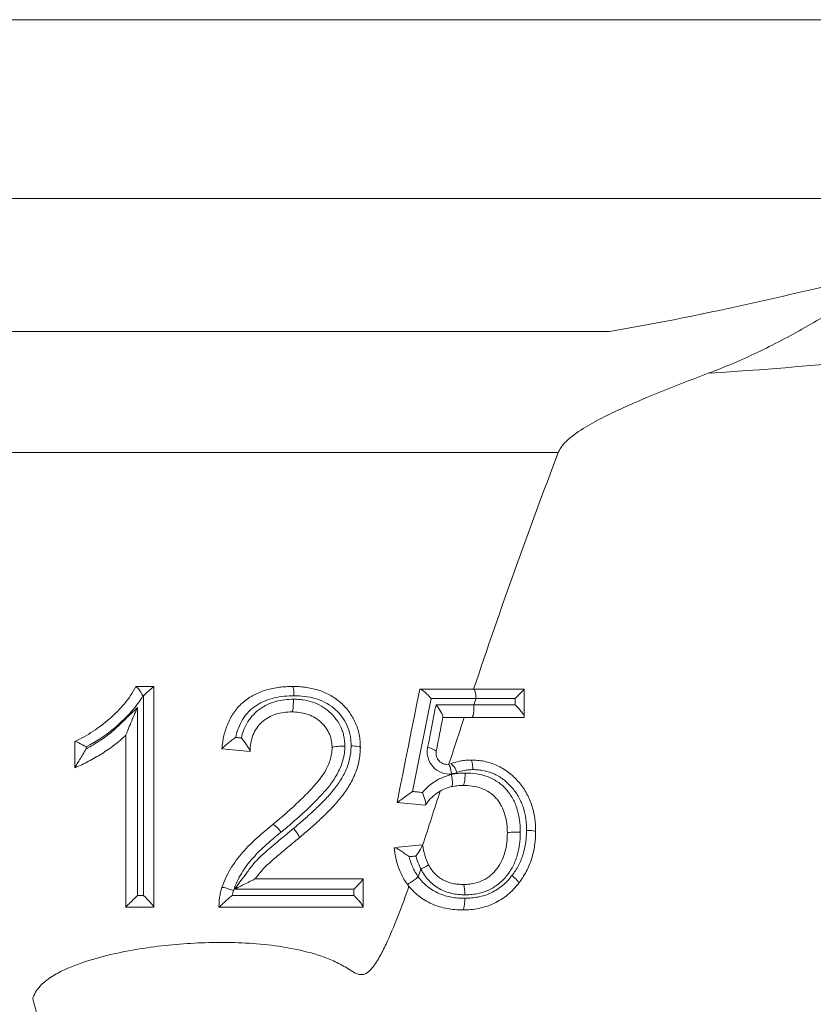
# Model space of a CAD drawing. Units: millimetres. Extents: x -37 to 1033, y -134 to 1038.
# Drawn here: x 494 to 537, y 417 to 471 of the extents above; entities that cross this region are included whole.
import ezdxf

# ---------------------------------------------------------------- set-up
doc = ezdxf.new("R2010")
doc.units = ezdxf.units.MM

msp = doc.modelspace()

# ---------------------------------------------------------------- linework, layer by layer
at = {"color": 8, "linetype": 'Continuous', "lineweight": 15}
for p, q in [((613.026, 470.72), (371.95, 470.72)), ((388.839, 460.969), (548.337, 460.969)), ((394.432, 453.717), (525.826, 453.717)), ((523.021, 447.106), (394.355, 447.106))]:
    msp.add_line(p, q, dxfattribs=at)
at = {"color": 7, "linetype": 'Continuous', "lineweight": 15}
for p, q in [((499.964, 434.344), (500.948, 434.344)), ((500.951, 434.344), (500.951, 422.311)), ((515.488, 434.189), (518.407, 434.189)), ((500.384, 433.835), (500.35, 433.835)), ((500.384, 422.941), (500.384, 433.835)), ((518.529, 433.68), (516.073, 433.68)), ((500.042, 433.193), (500.042, 422.941)), ((516.347, 433.339), (518.418, 433.339)), ((518.295, 432.646), (516.717, 432.646)), ((521.165, 432.646), (518.295, 432.646)), ((499.408, 422.308), (499.408, 431.687)), ((496.631, 429.914), (496.631, 431.335)), ((497.249, 431.047), (497.249, 430.942)), ((517.193, 429.568), (517.186, 429.548)), ((506.482, 423.851), (512.37, 423.851)), ((512.37, 423.847), (512.37, 422.322)), ((511.868, 423.283), (505.349, 423.283)), ((511.868, 422.941), (511.868, 423.283)), ((500.042, 422.941), (500.384, 422.941)), ((505.216, 422.941), (511.868, 422.941)), ((500.951, 422.308), (499.408, 422.308)), ((512.37, 422.308), (504.501, 422.308))]:
    msp.add_line(p, q, dxfattribs=at)
at = {"color": 7, "linetype": 'Continuous', "lineweight": 15, "flags": 128}
for points in [[(514.222, 428.017), (514.377, 428.792), (514.531, 429.566), (514.686, 430.339), (514.84, 431.111), (514.995, 431.882), (515.149, 432.653), (515.303, 433.422), (515.456, 434.189)], [(516.073, 433.68), (515.946, 433.049), (515.82, 432.418), (515.694, 431.786), (515.567, 431.153), (515.44, 430.519), (515.313, 429.884), (515.186, 429.249), (515.059, 428.614)], [(520.672, 433.692), (519.489, 433.691), (518.532, 433.691), (518.53, 433.691)], [(508.479, 432.955), (508.479, 432.955), (508.479, 432.955)], [(515.889, 431.007), (515.946, 431.299), (516.003, 431.591), (516.061, 431.882), (516.118, 432.174), (516.175, 432.465), (516.232, 432.757), (516.29, 433.048), (516.347, 433.339)], [(516.723, 432.678), (516.678, 432.445), (516.632, 432.212), (516.586, 431.979), (516.54, 431.746), (516.494, 431.513), (516.449, 431.28), (516.403, 431.046), (516.357, 430.813)], [(505.408, 431.565), (505.448, 431.561), (505.487, 431.557), (505.527, 431.554), (505.566, 431.55), (505.606, 431.546), (505.646, 431.542), (505.685, 431.538), (505.725, 431.534)], [(506.198, 430.795), (506.005, 430.814), (505.812, 430.833), (505.619, 430.852), (505.426, 430.872), (505.233, 430.891), (505.041, 430.91), (504.848, 430.93), (504.655, 430.949)], [(510.673, 431.007), (510.673, 431.007), (510.673, 431.007)], [(517.824, 428.943), (517.824, 428.943), (517.824, 428.943)], [(515.059, 428.614), (515.128, 428.607), (515.196, 428.6), (515.264, 428.593), (515.332, 428.587), (515.4, 428.58), (515.468, 428.573), (515.536, 428.566), (515.604, 428.559)], [(515.765, 427.863), (515.572, 427.882), (515.38, 427.901), (515.187, 427.921), (514.994, 427.94), (514.801, 427.959), (514.608, 427.978), (514.415, 427.998), (514.222, 428.017)], [(507.437, 426.809), (507.437, 426.809), (507.437, 426.809)], [(520.24, 426.344), (520.24, 426.344), (520.24, 426.344)], [(514.087, 425.55), (514.277, 425.569), (514.468, 425.588), (514.659, 425.607), (514.849, 425.626), (515.04, 425.645), (515.23, 425.664), (515.42, 425.683), (515.61, 425.702)], [(515.252, 425.094), (515.205, 425.089), (515.159, 425.085), (515.113, 425.08), (515.066, 425.075), (515.02, 425.071), (514.973, 425.066), (514.927, 425.062), (514.88, 425.057)], [(517.817, 423.542), (517.817, 423.542), (517.817, 423.542)]]:
    msp.add_lwpolyline(points, dxfattribs=at)
at = {"color": 7, "linetype": 'Continuous', "lineweight": 15}
for centre, radius, start, end in [((515.843, 430.232), 0.776, 48.4681, 86.6126), ((516.73, 429.506), 0.759, 10.6689, 55.7339)]:
    msp.add_arc(centre, radius, start, end, dxfattribs=at)
for points, knots in [([(575.017, 457.746), (574.805, 457.707), (574.59, 457.666), (574.161, 457.585), (573.517, 457.462), (572.868, 457.337), (571.565, 457.081), (570.69, 456.904), (568.924, 456.545), (568.033, 456.368), (566.689, 456.093), (566.241, 455.998), (565.336, 455.82), (564.881, 455.738), (562.607, 455.321), (560.779, 455), (557.115, 454.389), (555.28, 454.099), (546.085, 452.734), (538.672, 451.911), (531.209, 451.43)], [0, 0, 0, 0, 0.015625, 0.015625, 0.03125, 0.0625, 0.0625, 0.125, 0.125, 0.1875, 0.1875, 0.21875, 0.21875, 0.25, 0.25, 0.375, 0.375, 0.5, 0.5, 1, 1, 1, 1]), ([(525.826, 453.717), (528.505, 454.161), (531.149, 454.708), (536.399, 455.88), (539.005, 456.505), (541.604, 457.132)], [0, 0, 0, 0, 0.5, 0.5, 1, 1, 1, 1]), ([(531.209, 451.43), (532.118, 451.771), (533.009, 452.15), (534.764, 452.982), (535.628, 453.435), (537.339, 454.406), (538.187, 454.925), (539.462, 455.735), (539.888, 456.01), (540.743, 456.568), (541.174, 456.851), (541.604, 457.132)], [0, 0, 0, 0, 0.25, 0.25, 0.5, 0.5, 0.75, 0.75, 0.875, 0.875, 1, 1, 1, 1]), ([(531.209, 451.43), (530.478, 451.155), (529.748, 450.875), (528.296, 450.295), (527.573, 449.996), (526.501, 449.52), (526.146, 449.356), (525.443, 449.012), (525.095, 448.833), (524.413, 448.443), (524.077, 448.233), (523.614, 447.868), (523.467, 447.738), (523.272, 447.522), (523.211, 447.447), (523.103, 447.284), (523.056, 447.197), (523.021, 447.106)], [0, 0, 0, 0, 0.25, 0.25, 0.5, 0.5, 0.625, 0.625, 0.75, 0.75, 0.875, 0.875, 0.9375, 0.9375, 0.96875, 0.96875, 1, 1, 1, 1]), ([(523.021, 447.106), (522.221, 445.013), (521.435, 442.891), (519.893, 438.586), (519.14, 436.402), (518.398, 434.189)], [0, 0, 0, 0, 0.5, 0.5, 1, 1, 1, 1]), ([(496.636, 431.337), (496.806, 431.425), (496.976, 431.512), (497.309, 431.699), (497.472, 431.799), (497.95, 432.113), (498.253, 432.343), (498.825, 432.845), (499.092, 433.111), (499.453, 433.544), (499.569, 433.692), (499.779, 434.006), (499.87, 434.176), (499.958, 434.344)], [0, 0, 0, 0, 0.125, 0.125, 0.25, 0.25, 0.5, 0.5, 0.75, 0.75, 0.875, 0.875, 1, 1, 1, 1]), ([(499.964, 434.344), (499.987, 434.344), (500.046, 434.282), (500.188, 434.094), (500.272, 433.967), (500.35, 433.835)], [0, 0, 0, 0, 0.5, 0.5, 1, 1, 1, 1]), ([(500.948, 434.344), (500.939, 434.344), (500.912, 434.324), (500.836, 434.262), (500.788, 434.219), (500.631, 434.076), (500.507, 433.958), (500.384, 433.835)], [0, 0, 0, 0, 0.25, 0.25, 0.5, 0.5, 1, 1, 1, 1]), ([(504.655, 430.95), (504.683, 431.188), (504.713, 431.427), (504.824, 431.896), (504.897, 432.122), (505.039, 432.45), (505.092, 432.557), (505.211, 432.766), (505.274, 432.868), (505.485, 433.16), (505.652, 433.336), (506.013, 433.645), (506.21, 433.778), (506.636, 434.001), (506.859, 434.09), (507.318, 434.223), (507.555, 434.27), (507.913, 434.315), (508.032, 434.326), (508.272, 434.339), (508.392, 434.341), (508.512, 434.344)], [0, 0, 0, 0, 0.125, 0.125, 0.25, 0.25, 0.3125, 0.3125, 0.375, 0.375, 0.5, 0.5, 0.625, 0.625, 0.75, 0.75, 0.875, 0.875, 0.9375, 0.9375, 1, 1, 1, 1]), ([(508.512, 434.344), (508.532, 434.343), (508.551, 434.291), (508.581, 434.106), (508.591, 433.975), (508.594, 433.835)], [0, 0, 0, 0, 0.5, 0.5, 1, 1, 1, 1]), ([(508.512, 434.344), (508.629, 434.342), (508.745, 434.34), (508.977, 434.327), (509.093, 434.316), (509.439, 434.269), (509.665, 434.223), (510.11, 434.089), (510.328, 433.999), (510.737, 433.777), (510.929, 433.646), (511.283, 433.336), (511.442, 433.166), (511.723, 432.795), (511.845, 432.591), (512.038, 432.168), (512.103, 431.946), (512.172, 431.603), (512.191, 431.487), (512.211, 431.254), (512.213, 431.138), (512.216, 431.021)], [0, 0, 0, 0, 0.0625, 0.0625, 0.125, 0.125, 0.25, 0.25, 0.375, 0.375, 0.5, 0.5, 0.625, 0.625, 0.75, 0.75, 0.875, 0.875, 0.9375, 0.9375, 1, 1, 1, 1]), ([(515.488, 434.189), (515.542, 434.189), (515.643, 434.12), (515.855, 433.93), (515.969, 433.807), (516.073, 433.68)], [0, 0, 0, 0, 0.5, 0.5, 1, 1, 1, 1]), ([(518.53, 433.691), (518.525, 433.83), (518.51, 433.958), (518.465, 434.139), (518.436, 434.189), (518.407, 434.189)], [0, 0, 0, 0, 0.5, 0.5, 1, 1, 1, 1]), ([(518.407, 434.189), (518.885, 434.189), (519.362, 434.189), (519.839, 434.189), (520.281, 434.189), (520.723, 434.189), (521.165, 434.189)], [0, 0, 0, 0, 0.001455856, 0.001455856, 0.001455856, 0.002805427, 0.002805427, 0.002805427, 0.002805427]), ([(521.165, 434.189), (521.165, 434.189), (521.146, 434.17), (521.086, 434.108), (521.045, 434.067), (520.906, 433.927), (520.792, 433.812), (520.672, 433.692)], [0, 0, 0, 0, 0.25, 0.25, 0.5, 0.5, 1, 1, 1, 1]), ([(521.165, 434.189), (521.165, 433.904), (521.165, 433.618), (521.165, 433.332), (521.165, 433.115), (521.165, 432.899), (521.165, 432.682)], [0, 0, 0, 0, 0.000871697, 0.000871697, 0.000871697, 0.001530328, 0.001530328, 0.001530328, 0.001530328]), ([(500.35, 433.835), (500.173, 433.53), (499.958, 433.253), (499.501, 432.727), (499.251, 432.481), (498.46, 431.781), (497.874, 431.38), (497.249, 431.047)], [0, 0, 0, 0, 0.25, 0.25, 0.5, 0.5, 1, 1, 1, 1]), ([(508.594, 433.835), (508.414, 433.832), (508.235, 433.827), (507.878, 433.791), (507.7, 433.762), (507.35, 433.682), (507.18, 433.629), (506.85, 433.493), (506.69, 433.41), (506.394, 433.214), (506.258, 433.102), (506.007, 432.847), (505.895, 432.707), (505.707, 432.402), (505.627, 432.242), (505.5, 431.911), (505.447, 431.741), (505.408, 431.565)], [0, 0, 0, 0, 0.125, 0.125, 0.25, 0.25, 0.375, 0.375, 0.5, 0.5, 0.625, 0.625, 0.75, 0.75, 0.875, 0.875, 1, 1, 1, 1]), ([(505.725, 431.534), (505.757, 431.693), (505.804, 431.848), (505.922, 432.148), (505.994, 432.294), (506.165, 432.563), (506.265, 432.688), (506.488, 432.92), (506.609, 433.027), (506.868, 433.21), (507.006, 433.291), (507.297, 433.429), (507.449, 433.485), (507.757, 433.571), (507.915, 433.6), (508.235, 433.64), (508.398, 433.646), (508.56, 433.649)], [0, 0, 0, 0, 0.125, 0.125, 0.25, 0.25, 0.375, 0.375, 0.5, 0.5, 0.625, 0.625, 0.75, 0.75, 0.875, 0.875, 1, 1, 1, 1]), ([(508.479, 432.955), (508.491, 432.955), (508.502, 432.974), (508.523, 433.047), (508.533, 433.101), (508.548, 433.231), (508.554, 433.309), (508.56, 433.476), (508.561, 433.564), (508.56, 433.649)], [0, 0, 0, 0, 0.25, 0.25, 0.5, 0.5, 0.75, 0.75, 1, 1, 1, 1]), ([(508.56, 433.649), (508.648, 433.647), (508.737, 433.645), (508.913, 433.633), (509, 433.624), (509.262, 433.585), (509.435, 433.546), (509.774, 433.435), (509.934, 433.36), (510.164, 433.227), (510.239, 433.181), (510.385, 433.077), (510.455, 433.021), (510.654, 432.843), (510.777, 432.711), (510.992, 432.428), (511.082, 432.277), (511.193, 432.034), (511.226, 431.95), (511.28, 431.782), (511.301, 431.697), (511.336, 431.525), (511.35, 431.438), (511.367, 431.263), (511.369, 431.174), (511.371, 431.085)], [0, 0, 0, 0, 0.0625, 0.0625, 0.125, 0.125, 0.25, 0.25, 0.375, 0.375, 0.4375, 0.4375, 0.5, 0.5, 0.625, 0.625, 0.75, 0.75, 0.8125, 0.8125, 0.875, 0.875, 0.9375, 0.9375, 1, 1, 1, 1]), ([(511.712, 431.102), (511.71, 431.199), (511.709, 431.297), (511.692, 431.49), (511.676, 431.587), (511.619, 431.873), (511.564, 432.058), (511.399, 432.41), (511.296, 432.58), (511.057, 432.887), (510.921, 433.028), (510.621, 433.282), (510.459, 433.388), (510.114, 433.566), (509.929, 433.637), (509.557, 433.741), (509.367, 433.778), (508.983, 433.827), (508.788, 433.832), (508.594, 433.835)], [0, 0, 0, 0, 0.0625, 0.0625, 0.125, 0.125, 0.25, 0.25, 0.375, 0.375, 0.5, 0.5, 0.625, 0.625, 0.75, 0.75, 0.875, 0.875, 1, 1, 1, 1]), ([(520.672, 433.35), (520.672, 433.378), (520.672, 433.406), (520.672, 433.434), (520.672, 433.52), (520.672, 433.606), (520.672, 433.692)], [0, 0, 0, 0, 0.0000852587, 0.0000852587, 0.0000852587, 0.0003469326, 0.0003469326, 0.0003469326, 0.0003469326]), ([(497.249, 430.942), (497.513, 431.088), (497.772, 431.243), (498.149, 431.491), (498.272, 431.578), (498.513, 431.758), (498.631, 431.851), (498.857, 432.048), (498.964, 432.153), (499.18, 432.361), (499.288, 432.465), (499.611, 432.777), (499.827, 432.985), (500.042, 433.193)], [0, 0, 0, 0, 0.25, 0.25, 0.375, 0.375, 0.5, 0.5, 0.625, 0.625, 0.75, 0.75, 1, 1, 1, 1]), ([(499.408, 431.687), (499.408, 431.689), (499.424, 431.728), (499.467, 431.832), (499.493, 431.894), (499.574, 432.087), (499.632, 432.225), (499.749, 432.501), (499.808, 432.641), (499.925, 432.918), (499.984, 433.055), (500.042, 433.193)], [0, 0, 0, 0, 0.125, 0.125, 0.25, 0.25, 0.5, 0.5, 0.75, 0.75, 1, 1, 1, 1]), ([(508.479, 432.955), (508.329, 432.951), (508.18, 432.945), (507.887, 432.905), (507.743, 432.875), (507.464, 432.786), (507.328, 432.727), (507.074, 432.582), (506.955, 432.5), (506.738, 432.303), (506.639, 432.193), (506.474, 431.955), (506.407, 431.822), (506.3, 431.547), (506.261, 431.405), (506.211, 431.113), (506.204, 430.963), (506.198, 430.813)], [0, 0, 0, 0, 0.125, 0.125, 0.25, 0.25, 0.375, 0.375, 0.5, 0.5, 0.625, 0.625, 0.75, 0.75, 0.875, 0.875, 1, 1, 1, 1]), ([(510.673, 431.007), (510.671, 431.075), (510.669, 431.144), (510.656, 431.279), (510.645, 431.345), (510.619, 431.478), (510.603, 431.544), (510.56, 431.673), (510.533, 431.737), (510.447, 431.924), (510.374, 432.04), (510.205, 432.256), (510.107, 432.356), (509.899, 432.537), (509.783, 432.613), (509.544, 432.746), (509.419, 432.801), (509.155, 432.881), (509.021, 432.909), (508.752, 432.946), (508.615, 432.952), (508.479, 432.955)], [0, 0, 0, 0, 0.0625, 0.0625, 0.125, 0.125, 0.1875, 0.1875, 0.25, 0.25, 0.375, 0.375, 0.5, 0.5, 0.625, 0.625, 0.75, 0.75, 0.875, 0.875, 1, 1, 1, 1]), ([(516.723, 432.678), (516.734, 432.73), (516.687, 432.84), (516.545, 433.08), (516.449, 433.214), (516.347, 433.339)], [0, 0, 0, 0, 0.5, 0.5, 1, 1, 1, 1]), ([(518.418, 433.339), (518.421, 433.253), (518.42, 433.165), (518.41, 432.999), (518.401, 432.921), (518.378, 432.791), (518.363, 432.737), (518.331, 432.665), (518.313, 432.646), (518.295, 432.646)], [0, 0, 0, 0, 0.25, 0.25, 0.5, 0.5, 0.75, 0.75, 1, 1, 1, 1]), ([(518.42, 433.349), (518.814, 433.349), (519.209, 433.349), (519.603, 433.35), (519.621, 433.35), (519.638, 433.35), (519.656, 433.35), (519.995, 433.35), (520.333, 433.35), (520.672, 433.35)], [0, 0, 0, 0, 0.0012036, 0.0012036, 0.0012036, 0.001257682, 0.001257682, 0.001257682, 0.002291104, 0.002291104, 0.002291104, 0.002291104]), ([(521.165, 432.682), (521.165, 432.741), (521.093, 432.859), (520.908, 433.1), (520.793, 433.229), (520.672, 433.35)], [0, 0, 0, 0, 0.5, 0.5, 1, 1, 1, 1]), ([(499.408, 431.687), (499.309, 431.591), (499.21, 431.495), (499.001, 431.315), (498.893, 431.229), (498.564, 430.978), (498.335, 430.823), (497.865, 430.531), (497.627, 430.391), (497.261, 430.196), (497.138, 430.134), (496.887, 430.018), (496.759, 429.965), (496.631, 429.912)], [0, 0, 0, 0, 0.125, 0.125, 0.25, 0.25, 0.5, 0.5, 0.75, 0.75, 0.875, 0.875, 1, 1, 1, 1]), ([(496.636, 431.337), (496.657, 431.348), (496.743, 431.317), (496.971, 431.207), (497.112, 431.129), (497.249, 431.047)], [0, 0, 0, 0, 0.5, 0.5, 1, 1, 1, 1]), ([(504.655, 430.95), (504.655, 430.956), (504.687, 430.986), (504.79, 431.078), (504.858, 431.135), (505.004, 431.256), (505.084, 431.32), (505.244, 431.445), (505.326, 431.507), (505.408, 431.565)], [0, 0, 0, 0, 0.25, 0.25, 0.5, 0.5, 0.75, 0.75, 1, 1, 1, 1]), ([(506.198, 430.813), (506.199, 430.835), (506.18, 430.878), (506.119, 430.983), (506.077, 431.046), (505.94, 431.243), (505.831, 431.39), (505.725, 431.534)], [0, 0, 0, 0, 0.25, 0.25, 0.5, 0.5, 1, 1, 1, 1]), ([(496.631, 429.914), (496.631, 429.925), (496.669, 429.991), (496.766, 430.151), (496.826, 430.246), (496.946, 430.438), (497.008, 430.539), (497.129, 430.74), (497.19, 430.841), (497.249, 430.942)], [0, 0, 0, 0, 0.25, 0.25, 0.5, 0.5, 0.75, 0.75, 1, 1, 1, 1]), ([(507.437, 426.809), (507.611, 426.956), (507.786, 427.103), (508.13, 427.402), (508.3, 427.553), (508.807, 428.01), (509.136, 428.324), (509.762, 428.98), (510.06, 429.319), (510.401, 429.909), (510.497, 430.116), (510.599, 430.439), (510.625, 430.551), (510.654, 430.72), (510.661, 430.777), (510.67, 430.891), (510.671, 430.95), (510.673, 431.007)], [0, 0, 0, 0, 0.125, 0.125, 0.25, 0.25, 0.5, 0.5, 0.75, 0.75, 0.875, 0.875, 0.9375, 0.9375, 0.96875, 0.96875, 1, 1, 1, 1]), ([(511.371, 431.085), (511.368, 430.958), (511.363, 430.831), (511.326, 430.58), (511.3, 430.455), (511.201, 430.091), (511.104, 429.861), (510.872, 429.414), (510.734, 429.203), (510.436, 428.805), (510.272, 428.617), (509.762, 428.069), (509.401, 427.72), (508.844, 427.215), (508.657, 427.048), (508.279, 426.718), (508.087, 426.556), (507.895, 426.395)], [0, 0, 0, 0, 0.0625, 0.0625, 0.125, 0.125, 0.25, 0.25, 0.375, 0.375, 0.5, 0.5, 0.75, 0.75, 0.875, 0.875, 1, 1, 1, 1]), ([(508.572, 426.598), (508.752, 426.752), (508.932, 426.905), (509.288, 427.216), (509.463, 427.375), (509.81, 427.695), (509.979, 427.859), (510.313, 428.192), (510.476, 428.363), (510.781, 428.725), (510.923, 428.913), (511.188, 429.304), (511.307, 429.51), (511.504, 429.94), (511.578, 430.163), (511.659, 430.507), (511.68, 430.624), (511.705, 430.862), (511.709, 430.982), (511.712, 431.102)], [0, 0, 0, 0, 0.125, 0.125, 0.25, 0.25, 0.375, 0.375, 0.5, 0.5, 0.625, 0.625, 0.75, 0.75, 0.875, 0.875, 0.9375, 0.9375, 1, 1, 1, 1]), ([(512.216, 431.021), (512.212, 430.891), (512.208, 430.761), (512.183, 430.502), (512.162, 430.374), (512.081, 429.997), (512.006, 429.753), (511.806, 429.28), (511.682, 429.05), (511.406, 428.618), (511.255, 428.411), (510.932, 428.011), (510.759, 427.819), (510.49, 427.546), (510.399, 427.456), (510.216, 427.277), (510.123, 427.188), (509.842, 426.927), (509.653, 426.754), (509.267, 426.416), (509.072, 426.25), (508.876, 426.083)], [0, 0, 0, 0, 0.0625, 0.0625, 0.125, 0.125, 0.25, 0.25, 0.375, 0.375, 0.5, 0.5, 0.625, 0.625, 0.6875, 0.6875, 0.75, 0.75, 0.875, 0.875, 1, 1, 1, 1]), ([(510.673, 431.007), (510.673, 431.019), (510.692, 431.03), (510.765, 431.05), (510.819, 431.06), (510.951, 431.074), (511.03, 431.08), (511.197, 431.086), (511.286, 431.087), (511.371, 431.085)], [0, 0, 0, 0, 0.25, 0.25, 0.5, 0.5, 0.75, 0.75, 1, 1, 1, 1]), ([(512.216, 431.021), (512.215, 431.04), (512.164, 431.059), (511.98, 431.088), (511.851, 431.098), (511.712, 431.102)], [0, 0, 0, 0, 0.5, 0.5, 1, 1, 1, 1]), ([(517.193, 429.568), (517.008, 429.551), (516.82, 429.576), (516.471, 429.709), (516.31, 429.818), (516.055, 430.097), (515.961, 430.268), (515.885, 430.539), (515.87, 430.634), (515.863, 430.821), (515.87, 430.914), (515.889, 431.007)], [0, 0, 0, 0, 0.25, 0.25, 0.5, 0.5, 0.75, 0.75, 0.875, 0.875, 1, 1, 1, 1]), ([(516.357, 430.813), (516.339, 430.722), (516.342, 430.625), (516.394, 430.441), (516.444, 430.354), (516.576, 430.213), (516.659, 430.161), (516.832, 430.099), (516.923, 430.089), (517.012, 430.099)], [0, 0, 0, 0, 0.25, 0.25, 0.5, 0.5, 0.75, 0.75, 1, 1, 1, 1]), ([(517.158, 430.133), (517.332, 430.198), (517.512, 430.247), (517.786, 430.298), (517.878, 430.312), (518.064, 430.328), (518.158, 430.33), (518.251, 430.332)], [0, 0, 0, 0, 0.5, 0.5, 0.75, 0.75, 1, 1, 1, 1]), ([(518.251, 430.332), (518.277, 430.331), (518.303, 430.277), (518.342, 430.086), (518.354, 429.95), (518.357, 429.808)], [0, 0, 0, 0, 0.5, 0.5, 1, 1, 1, 1]), ([(518.251, 430.332), (518.372, 430.328), (518.494, 430.325), (518.738, 430.304), (518.859, 430.286), (519.217, 430.212), (519.448, 430.139), (519.893, 429.936), (520.105, 429.807), (520.496, 429.507), (520.677, 429.338), (520.999, 428.97), (521.146, 428.772), (521.389, 428.342), (521.488, 428.118), (521.641, 427.653), (521.698, 427.411), (521.768, 426.926), (521.776, 426.681), (521.783, 426.436)], [0, 0, 0, 0, 0.0625, 0.0625, 0.125, 0.125, 0.25, 0.25, 0.375, 0.375, 0.5, 0.5, 0.625, 0.625, 0.75, 0.75, 0.875, 0.875, 1, 1, 1, 1]), ([(517.194, 429.578), (517.175, 429.724), (517.145, 429.86), (517.079, 430.05), (517.042, 430.102), (517.012, 430.099)], [0, 0, 0, 0, 0.5, 0.5, 1, 1, 1, 1]), ([(518.357, 429.808), (518.282, 429.807), (518.207, 429.805), (518.057, 429.792), (517.982, 429.781), (517.761, 429.739), (517.617, 429.699), (517.476, 429.647)], [0, 0, 0, 0, 0.25, 0.25, 0.5, 0.5, 1, 1, 1, 1]), ([(521.288, 426.492), (521.283, 426.698), (521.277, 426.904), (521.223, 427.312), (521.177, 427.517), (521.055, 427.912), (520.975, 428.102), (520.778, 428.469), (520.656, 428.639), (520.389, 428.954), (520.24, 429.099), (519.914, 429.358), (519.737, 429.47), (519.364, 429.646), (519.169, 429.707), (518.869, 429.771), (518.767, 429.786), (518.562, 429.803), (518.46, 429.806), (518.357, 429.808)], [0, 0, 0, 0, 0.125, 0.125, 0.25, 0.25, 0.375, 0.375, 0.5, 0.5, 0.625, 0.625, 0.75, 0.75, 0.875, 0.875, 0.9375, 0.9375, 1, 1, 1, 1]), ([(515.604, 428.559), (515.706, 428.682), (515.82, 428.795), (516.057, 429.001), (516.183, 429.095), (516.446, 429.262), (516.586, 429.337), (516.879, 429.457), (517.031, 429.502), (517.186, 429.536)], [0, 0, 0, 0, 0.25, 0.25, 0.5, 0.5, 0.75, 0.75, 1, 1, 1, 1]), ([(517.186, 429.536), (517.185, 429.538), (517.185, 429.541), (517.185, 429.543), (517.186, 429.545), (517.186, 429.546), (517.186, 429.548)], [0, 0, 0, 0, 0.00000762613, 0.00000762613, 0.00000762613, 0.00001230918, 0.00001230918, 0.00001230918, 0.00001230918]), ([(517.186, 429.548), (517.309, 429.574), (517.433, 429.593), (517.681, 429.615), (517.806, 429.619), (517.931, 429.622)], [0, 0, 0, 0, 0.5, 0.5, 1, 1, 1, 1]), ([(517.186, 429.536), (517.204, 429.455), (517.219, 429.374), (517.24, 429.22), (517.246, 429.148), (517.247, 429.026), (517.243, 428.976), (517.224, 428.905), (517.21, 428.884), (517.192, 428.88)], [0, 0, 0, 0, 0.25, 0.25, 0.5, 0.5, 0.75, 0.75, 1, 1, 1, 1]), ([(517.194, 429.578), (517.194, 429.576), (517.194, 429.573), (517.194, 429.571), (517.193, 429.57), (517.193, 429.569), (517.193, 429.568)], [0, 0, 0, 0, 0.000007628149, 0.000007628149, 0.000007628149, 0.000009961565, 0.000009961565, 0.000009961565, 0.000009961565]), ([(517.824, 428.943), (517.84, 428.943), (517.855, 428.962), (517.883, 429.033), (517.896, 429.085), (517.916, 429.212), (517.923, 429.289), (517.932, 429.451), (517.934, 429.538), (517.931, 429.622)], [0, 0, 0, 0, 0.25, 0.25, 0.5, 0.5, 0.75, 0.75, 1, 1, 1, 1]), ([(517.931, 429.622), (518.138, 429.617), (518.344, 429.609), (518.752, 429.546), (518.956, 429.495), (519.345, 429.354), (519.53, 429.259), (519.88, 429.024), (520.037, 428.889), (520.244, 428.654), (520.309, 428.57), (520.43, 428.398), (520.486, 428.309), (520.637, 428.035), (520.718, 427.838), (520.839, 427.438), (520.881, 427.235), (520.923, 426.925), (520.933, 426.821), (520.945, 426.612), (520.947, 426.507), (520.949, 426.402)], [0, 0, 0, 0, 0.125, 0.125, 0.25, 0.25, 0.375, 0.375, 0.5, 0.5, 0.5625, 0.5625, 0.625, 0.625, 0.75, 0.75, 0.875, 0.875, 0.9375, 0.9375, 1, 1, 1, 1]), ([(517.192, 428.88), (517.046, 428.849), (516.904, 428.805), (516.635, 428.682), (516.509, 428.606), (516.271, 428.434), (516.158, 428.337), (516.002, 428.176), (515.953, 428.12), (515.861, 428.002), (515.818, 427.94), (515.775, 427.878)], [0, 0, 0, 0, 0.25, 0.25, 0.5, 0.5, 0.75, 0.75, 0.875, 0.875, 1, 1, 1, 1]), ([(517.824, 428.943), (517.717, 428.94), (517.611, 428.937), (517.4, 428.918), (517.296, 428.903), (517.192, 428.88)], [0, 0, 0, 0, 0.5, 0.5, 1, 1, 1, 1]), ([(520.24, 426.344), (520.237, 426.513), (520.231, 426.683), (520.189, 427.017), (520.156, 427.183), (520.065, 427.508), (520.002, 427.668), (519.884, 427.893), (519.839, 427.965), (519.743, 428.105), (519.692, 428.174), (519.526, 428.367), (519.399, 428.476), (519.115, 428.664), (518.965, 428.739), (518.649, 428.847), (518.485, 428.886), (518.157, 428.932), (517.991, 428.938), (517.824, 428.943)], [0, 0, 0, 0, 0.125, 0.125, 0.25, 0.25, 0.375, 0.375, 0.4375, 0.4375, 0.5, 0.5, 0.625, 0.625, 0.75, 0.75, 0.875, 0.875, 1, 1, 1, 1]), ([(514.222, 428.017), (514.227, 428.016), (514.269, 428.043), (514.392, 428.128), (514.471, 428.184), (514.634, 428.301), (514.72, 428.364), (514.89, 428.488), (514.976, 428.552), (515.059, 428.614)], [0, 0, 0, 0, 0.25, 0.25, 0.5, 0.5, 0.75, 0.75, 1, 1, 1, 1]), ([(515.775, 427.878), (515.799, 427.912), (515.787, 428.012), (515.72, 428.262), (515.665, 428.414), (515.604, 428.559)], [0, 0, 0, 0, 0.5, 0.5, 1, 1, 1, 1]), ([(504.662, 423.378), (504.726, 423.555), (504.791, 423.731), (504.95, 424.072), (505.039, 424.236), (505.23, 424.556), (505.333, 424.712), (505.553, 425.013), (505.671, 425.158), (506.04, 425.58), (506.307, 425.84), (506.72, 426.216), (506.859, 426.339), (507.145, 426.578), (507.291, 426.693), (507.437, 426.809)], [0, 0, 0, 0, 0.125, 0.125, 0.25, 0.25, 0.375, 0.375, 0.5, 0.5, 0.75, 0.75, 0.875, 0.875, 1, 1, 1, 1]), ([(505.349, 423.283), (505.58, 423.595), (505.812, 423.907), (506.158, 424.374), (506.274, 424.53), (506.525, 424.825), (506.661, 424.964), (507.085, 425.361), (507.381, 425.611), (507.827, 425.982), (507.975, 426.107), (508.272, 426.354), (508.422, 426.476), (508.572, 426.598)], [0, 0, 0, 0, 0.25, 0.25, 0.375, 0.375, 0.5, 0.5, 0.75, 0.75, 0.875, 0.875, 1, 1, 1, 1]), ([(507.437, 426.809), (507.456, 426.824), (507.517, 426.788), (507.644, 426.673), (507.692, 426.625), (507.792, 426.517), (507.845, 426.456), (507.895, 426.395)], [0, 0, 0, 0, 0.5, 0.5, 0.75, 0.75, 1, 1, 1, 1]), ([(508.876, 426.083), (508.895, 426.1), (508.873, 426.164), (508.789, 426.306), (508.753, 426.361), (508.669, 426.477), (508.621, 426.539), (508.572, 426.598)], [0, 0, 0, 0, 0.5, 0.5, 0.75, 0.75, 1, 1, 1, 1]), ([(507.895, 426.395), (507.759, 426.287), (507.623, 426.179), (507.356, 425.958), (507.226, 425.844), (506.841, 425.495), (506.591, 425.256), (506.244, 424.867), (506.132, 424.732), (505.924, 424.454), (505.828, 424.31), (505.648, 424.014), (505.564, 423.862), (505.414, 423.546), (505.353, 423.382), (505.294, 423.217)], [0, 0, 0, 0, 0.125, 0.125, 0.25, 0.25, 0.5, 0.5, 0.625, 0.625, 0.75, 0.75, 0.875, 0.875, 1, 1, 1, 1]), ([(508.876, 426.083), (508.664, 425.911), (508.453, 425.738), (508.139, 425.474), (508.034, 425.385), (507.824, 425.211), (507.719, 425.122), (507.511, 424.944), (507.408, 424.855), (507.205, 424.671), (507.104, 424.579), (506.911, 424.385), (506.819, 424.283), (506.646, 424.071), (506.564, 423.961), (506.482, 423.851)], [0, 0, 0, 0, 0.25, 0.25, 0.375, 0.375, 0.5, 0.5, 0.625, 0.625, 0.75, 0.75, 0.875, 0.875, 1, 1, 1, 1]), ([(517.817, 423.542), (517.905, 423.544), (517.992, 423.546), (518.166, 423.56), (518.253, 423.572), (518.508, 423.62), (518.673, 423.669), (518.913, 423.772), (518.991, 423.81), (519.138, 423.899), (519.209, 423.95), (519.347, 424.057), (519.412, 424.114), (519.533, 424.236), (519.589, 424.302), (519.75, 424.506), (519.844, 424.655), (519.997, 424.967), (520.061, 425.13), (520.154, 425.47), (520.187, 425.642), (520.22, 425.903), (520.228, 425.99), (520.237, 426.166), (520.238, 426.255), (520.24, 426.344)], [0, 0, 0, 0, 0.0625, 0.0625, 0.125, 0.125, 0.25, 0.25, 0.3125, 0.3125, 0.375, 0.375, 0.4375, 0.4375, 0.5, 0.5, 0.625, 0.625, 0.75, 0.75, 0.875, 0.875, 0.9375, 0.9375, 1, 1, 1, 1]), ([(520.949, 426.402), (520.947, 426.294), (520.946, 426.185), (520.933, 425.97), (520.923, 425.863), (520.88, 425.543), (520.838, 425.332), (520.715, 424.917), (520.634, 424.719), (520.438, 424.338), (520.319, 424.157), (520.117, 423.909), (520.046, 423.83), (519.894, 423.681), (519.812, 423.612), (519.641, 423.481), (519.553, 423.42), (519.369, 423.311), (519.272, 423.263), (518.977, 423.136), (518.773, 423.074), (518.459, 423.014), (518.352, 422.999), (518.138, 422.981), (518.03, 422.978), (517.922, 422.976)], [0, 0, 0, 0, 0.0625, 0.0625, 0.125, 0.125, 0.25, 0.25, 0.375, 0.375, 0.5, 0.5, 0.5625, 0.5625, 0.625, 0.625, 0.6875, 0.6875, 0.75, 0.75, 0.875, 0.875, 0.9375, 0.9375, 1, 1, 1, 1]), ([(520.24, 426.344), (520.24, 426.352), (520.26, 426.361), (520.334, 426.377), (520.389, 426.384), (520.523, 426.395), (520.603, 426.399), (520.773, 426.403), (520.863, 426.404), (520.949, 426.402)], [0, 0, 0, 0, 0.25, 0.25, 0.5, 0.5, 0.75, 0.75, 1, 1, 1, 1]), ([(520.494, 424.027), (520.559, 424.115), (520.625, 424.203), (520.744, 424.387), (520.798, 424.483), (520.95, 424.777), (521.036, 424.979), (521.165, 425.397), (521.212, 425.612), (521.259, 425.94), (521.27, 426.05), (521.284, 426.271), (521.286, 426.382), (521.288, 426.492)], [0, 0, 0, 0, 0.125, 0.125, 0.25, 0.25, 0.5, 0.5, 0.75, 0.75, 0.875, 0.875, 1, 1, 1, 1]), ([(521.783, 426.435), (521.78, 426.309), (521.778, 426.182), (521.762, 425.93), (521.748, 425.804), (521.693, 425.428), (521.638, 425.182), (521.488, 424.704), (521.388, 424.473), (521.212, 424.137), (521.15, 424.028), (521.012, 423.817), (520.937, 423.716), (520.862, 423.615)], [0, 0, 0, 0, 0.125, 0.125, 0.25, 0.25, 0.5, 0.5, 0.75, 0.75, 0.875, 0.875, 1, 1, 1, 1]), ([(521.783, 426.436), (521.782, 426.449), (521.732, 426.463), (521.552, 426.483), (521.425, 426.49), (521.288, 426.492)], [0, 0, 0, 0, 0.5, 0.5, 1, 1, 1, 1]), ([(514.784, 423.558), (514.568, 423.848), (514.4, 424.173), (514.228, 424.675), (514.182, 424.846), (514.108, 425.192), (514.087, 425.369), (514.067, 425.548)], [0, 0, 0, 0, 0.5, 0.5, 0.75, 0.75, 1, 1, 1, 1]), ([(514.087, 425.55), (514.111, 425.552), (514.159, 425.534), (514.278, 425.47), (514.348, 425.427), (514.495, 425.329), (514.571, 425.276), (514.725, 425.168), (514.804, 425.112), (514.88, 425.057)], [0, 0, 0, 0, 0.25, 0.25, 0.5, 0.5, 0.75, 0.75, 1, 1, 1, 1]), ([(515.612, 425.695), (515.616, 425.67), (515.565, 425.578), (515.429, 425.36), (515.342, 425.229), (515.252, 425.094)], [0, 0, 0, 0, 0.5, 0.5, 1, 1, 1, 1]), ([(515.612, 425.695), (515.644, 425.509), (515.679, 425.322), (515.787, 424.962), (515.854, 424.786), (515.942, 424.618)], [0, 0, 0, 0, 0.5, 0.5, 1, 1, 1, 1]), ([(514.88, 425.057), (514.929, 424.86), (514.992, 424.668), (515.159, 424.3), (515.262, 424.124), (515.382, 423.96)], [0, 0, 0, 0, 0.5, 0.5, 1, 1, 1, 1]), ([(515.522, 424.376), (515.522, 424.377), (515.523, 424.378), (515.523, 424.38), (515.524, 424.381), (515.525, 424.381), (515.526, 424.382), (515.526, 424.383), (515.527, 424.383), (515.527, 424.383)], [0, 0, 0, 0, 0.000004233299, 0.000004233299, 0.000004233299, 0.000007740923, 0.000007740923, 0.000007740923, 0.000009343206, 0.000009343206, 0.000009343206, 0.000009343206]), ([(517.922, 422.976), (517.801, 422.979), (517.679, 422.983), (517.437, 423.008), (517.317, 423.028), (517.081, 423.084), (516.965, 423.118), (516.738, 423.205), (516.626, 423.258), (516.415, 423.379), (516.313, 423.445), (516.122, 423.596), (516.031, 423.681), (515.863, 423.862), (515.784, 423.958), (515.641, 424.159), (515.579, 424.266), (515.522, 424.376)], [0, 0, 0, 0, 0.125, 0.125, 0.25, 0.25, 0.375, 0.375, 0.5, 0.5, 0.625, 0.625, 0.75, 0.75, 0.875, 0.875, 1, 1, 1, 1]), ([(515.527, 424.383), (515.646, 424.446), (515.752, 424.504), (515.903, 424.59), (515.944, 424.615), (515.942, 424.618)], [0, 0, 0, 0, 0.5, 0.5, 1, 1, 1, 1]), ([(515.942, 424.618), (515.987, 424.532), (516.035, 424.448), (516.147, 424.291), (516.209, 424.217), (516.34, 424.075), (516.411, 424.008), (516.562, 423.893), (516.641, 423.842), (516.807, 423.75), (516.894, 423.71), (517.071, 423.646), (517.162, 423.621), (517.345, 423.579), (517.439, 423.565), (517.627, 423.548), (517.722, 423.545), (517.817, 423.542)], [0, 0, 0, 0, 0.125, 0.125, 0.25, 0.25, 0.375, 0.375, 0.5, 0.5, 0.625, 0.625, 0.75, 0.75, 0.875, 0.875, 1, 1, 1, 1]), ([(506.482, 423.851), (506.482, 423.851), (506.46, 423.84), (506.397, 423.809), (506.356, 423.788), (506.224, 423.723), (506.122, 423.671), (505.912, 423.566), (505.801, 423.51), (505.578, 423.398), (505.464, 423.341), (505.349, 423.283)], [0, 0, 0, 0, 0.125, 0.125, 0.25, 0.25, 0.5, 0.5, 0.75, 0.75, 1, 1, 1, 1]), ([(512.37, 423.847), (512.37, 423.838), (512.351, 423.809), (512.289, 423.733), (512.247, 423.685), (512.153, 423.58), (512.099, 423.523), (511.987, 423.405), (511.928, 423.344), (511.868, 423.283)], [0, 0, 0, 0, 0.25, 0.25, 0.5, 0.5, 0.75, 0.75, 1, 1, 1, 1]), ([(515.379, 423.955), (515.309, 423.902), (515.237, 423.849), (515.099, 423.749), (515.033, 423.703), (514.92, 423.628), (514.873, 423.598), (514.806, 423.561), (514.788, 423.554), (514.784, 423.558)], [0, 0, 0, 0, 0.25, 0.25, 0.5, 0.5, 0.75, 0.75, 1, 1, 1, 1]), ([(515.382, 423.96), (515.382, 423.959), (515.381, 423.958), (515.381, 423.957), (515.38, 423.956), (515.38, 423.956), (515.379, 423.955)], [0, 0, 0, 0, 0.000003794835, 0.000003794835, 0.000003794835, 0.000006603334, 0.000006603334, 0.000006603334, 0.000006603334]), ([(515.379, 423.955), (515.525, 423.758), (515.697, 423.579), (515.981, 423.353), (516.08, 423.285), (516.287, 423.159), (516.394, 423.102), (516.73, 422.957), (516.964, 422.891), (517.317, 422.828), (517.435, 422.813), (517.673, 422.795), (517.794, 422.792), (517.914, 422.79)], [0, 0, 0, 0, 0.25, 0.25, 0.375, 0.375, 0.5, 0.5, 0.75, 0.75, 0.875, 0.875, 1, 1, 1, 1]), ([(517.914, 422.79), (518.038, 422.793), (518.162, 422.795), (518.41, 422.815), (518.533, 422.834), (518.776, 422.883), (518.896, 422.912), (519.13, 422.986), (519.244, 423.032), (519.467, 423.138), (519.577, 423.198), (519.787, 423.331), (519.886, 423.405), (520.077, 423.563), (520.168, 423.648), (520.337, 423.832), (520.415, 423.929), (520.494, 424.027)], [0, 0, 0, 0, 0.125, 0.125, 0.25, 0.25, 0.375, 0.375, 0.5, 0.5, 0.625, 0.625, 0.75, 0.75, 0.875, 0.875, 1, 1, 1, 1]), ([(520.862, 423.615), (520.877, 423.635), (520.847, 423.689), (520.712, 423.839), (520.608, 423.935), (520.494, 424.027)], [0, 0, 0, 0, 0.5, 0.5, 1, 1, 1, 1]), ([(514.87, 423.447), (514.695, 422.944), (514.512, 422.442), (514.126, 421.447), (513.924, 420.953), (513.59, 420.225), (513.473, 419.984), (513.221, 419.513), (513.087, 419.282), (512.846, 418.963), (512.757, 418.86), (512.6, 418.733), (512.543, 418.696), (512.422, 418.642), (512.355, 418.626), (512.222, 418.621), (512.155, 418.632), (512.027, 418.671), (511.966, 418.698), (511.785, 418.789), (511.672, 418.863), (511.443, 419.007), (511.328, 419.078), (511.092, 419.208), (510.971, 419.269), (510.603, 419.44), (510.351, 419.539), (509.591, 419.801), (509.074, 419.932), (508.025, 420.138), (507.493, 420.213), (506.421, 420.321), (505.887, 420.353), (504.284, 420.4), (503.219, 420.365), (501.091, 420.179), (500.03, 420.03), (498.442, 419.689), (497.917, 419.556), (496.885, 419.234), (496.373, 419.046), (495.647, 418.683), (495.41, 418.547), (494.969, 418.231), (494.763, 418.047), (494.52, 417.724), (494.45, 417.608), (494.378, 417.453), (494.365, 417.421), (494.346, 417.374), (494.338, 417.354), (494.33, 417.334), (494.328, 417.326), (494.328, 417.321), (494.331, 417.309), (494.351, 417.237), (494.443, 416.908), (494.531, 416.588), (494.603, 416.331)], [0, 0, 0, 0, 0.0625, 0.0625, 0.125, 0.125, 0.15625, 0.15625, 0.1875, 0.1875, 0.203125, 0.203125, 0.210937, 0.210937, 0.21875, 0.21875, 0.226562, 0.226562, 0.234375, 0.234375, 0.25, 0.25, 0.265625, 0.265625, 0.28125, 0.28125, 0.3125, 0.3125, 0.375, 0.375, 0.4375, 0.4375, 0.5, 0.5, 0.625, 0.625, 0.75, 0.75, 0.8125, 0.8125, 0.875, 0.875, 0.90625, 0.90625, 0.9375, 0.9375, 0.953125, 0.953125, 0.957031, 0.957031, 0.958984, 0.959473, 0.959473, 0.959961, 0.959961, 0.960937, 0.96875, 1, 1, 1, 1]), ([(504.5, 422.308), (504.5, 422.398), (504.5, 422.489), (504.51, 422.671), (504.52, 422.761), (504.547, 422.94), (504.563, 423.029), (504.606, 423.205), (504.634, 423.292), (504.662, 423.378)], [0, 0, 0, 0, 0.25, 0.25, 0.5, 0.5, 0.75, 0.75, 1, 1, 1, 1]), ([(504.662, 423.378), (504.664, 423.385), (504.683, 423.386), (504.75, 423.377), (504.799, 423.367), (504.916, 423.337), (504.987, 423.317), (505.135, 423.271), (505.216, 423.244), (505.294, 423.217)], [0, 0, 0, 0, 0.25, 0.25, 0.5, 0.5, 0.75, 0.75, 1, 1, 1, 1]), ([(517.807, 422.153), (517.664, 422.156), (517.52, 422.159), (517.235, 422.183), (517.093, 422.202), (516.672, 422.28), (516.392, 422.362), (515.994, 422.538), (515.866, 422.607), (515.62, 422.758), (515.501, 422.84), (515.164, 423.11), (514.959, 423.323), (514.784, 423.558)], [0, 0, 0, 0, 0.125, 0.125, 0.25, 0.25, 0.5, 0.5, 0.625, 0.625, 0.75, 0.75, 1, 1, 1, 1]), ([(520.862, 423.614), (520.769, 423.5), (520.676, 423.385), (520.474, 423.169), (520.366, 423.069), (520.14, 422.884), (520.022, 422.797), (519.773, 422.64), (519.643, 422.57), (519.379, 422.445), (519.245, 422.39), (518.968, 422.301), (518.826, 422.266), (518.539, 422.207), (518.393, 422.185), (518.1, 422.16), (517.954, 422.157), (517.807, 422.153)], [0, 0, 0, 0, 0.125, 0.125, 0.25, 0.25, 0.375, 0.375, 0.5, 0.5, 0.625, 0.625, 0.75, 0.75, 0.875, 0.875, 1, 1, 1, 1]), ([(517.817, 423.542), (517.844, 423.541), (517.871, 423.481), (517.9, 423.325), (517.907, 423.263), (517.918, 423.126), (517.922, 423.051), (517.922, 422.976)], [0, 0, 0, 0, 0.5, 0.5, 0.75, 0.75, 1, 1, 1, 1]), ([(499.408, 422.308), (499.408, 422.308), (499.434, 422.333), (499.519, 422.418), (499.576, 422.475), (499.761, 422.66), (499.904, 422.803), (500.042, 422.941)], [0, 0, 0, 0, 0.25, 0.25, 0.5, 0.5, 1, 1, 1, 1]), ([(500.951, 422.311), (500.951, 422.322), (500.929, 422.354), (500.857, 422.442), (500.808, 422.497), (500.645, 422.676), (500.515, 422.811), (500.384, 422.941)], [0, 0, 0, 0, 0.25, 0.25, 0.5, 0.5, 1, 1, 1, 1]), ([(504.501, 422.308), (504.506, 422.308), (504.538, 422.335), (504.636, 422.425), (504.699, 422.484), (504.835, 422.611), (504.909, 422.679), (505.06, 422.811), (505.138, 422.878), (505.216, 422.941)], [0, 0, 0, 0, 0.25, 0.25, 0.5, 0.5, 0.75, 0.75, 1, 1, 1, 1]), ([(505.294, 423.217), (505.279, 423.171), (505.264, 423.125), (505.251, 423.079), (505.237, 423.034), (505.226, 422.988), (505.216, 422.941)], [0, 0, 0, 0, 0.0001454807, 0.0001454807, 0.0001454807, 0.0002878259, 0.0002878259, 0.0002878259, 0.0002878259]), ([(512.37, 422.322), (512.37, 422.341), (512.351, 422.377), (512.29, 422.467), (512.248, 422.521), (512.153, 422.635), (512.1, 422.696), (511.988, 422.818), (511.928, 422.88), (511.868, 422.941)], [0, 0, 0, 0, 0.25, 0.25, 0.5, 0.5, 0.75, 0.75, 1, 1, 1, 1]), ([(517.807, 422.153), (517.822, 422.154), (517.836, 422.171), (517.863, 422.236), (517.875, 422.284), (517.895, 422.402), (517.903, 422.473), (517.913, 422.625), (517.915, 422.709), (517.914, 422.79)], [0, 0, 0, 0, 0.25, 0.25, 0.5, 0.5, 0.75, 0.75, 1, 1, 1, 1])]:
    msp.add_open_spline(points, degree=3, knots=knots, dxfattribs=at)
for points in [[(499.958, 434.344), (499.958, 434.344), (499.96, 434.344), (499.964, 434.344)], [(500.948, 434.344), (500.95, 434.344), (500.951, 434.344), (500.951, 434.344)], [(515.456, 434.189), (515.456, 434.189), (515.467, 434.189), (515.488, 434.189)], [(518.529, 433.68), (518.492, 433.57), (518.456, 433.46), (518.42, 433.349)], [(518.53, 433.691), (518.53, 433.687), (518.53, 433.684), (518.529, 433.68)], [(518.418, 433.339), (518.418, 433.342), (518.419, 433.346), (518.42, 433.349)], [(517.884, 432.646), (517.604, 431.803), (517.326, 430.955), (517.049, 430.104)], [(521.165, 432.682), (521.165, 432.658), (521.165, 432.646), (521.165, 432.646)], [(496.631, 431.335), (496.631, 431.335), (496.632, 431.336), (496.636, 431.337)], [(504.655, 430.949), (504.655, 430.949), (504.655, 430.949), (504.655, 430.95)], [(506.198, 430.813), (506.198, 430.801), (506.198, 430.795), (506.198, 430.795)], [(496.631, 429.912), (496.631, 429.912), (496.631, 429.913), (496.631, 429.914)], [(517.476, 429.647), (517.385, 429.612), (517.291, 429.59), (517.194, 429.578)], [(516.575, 428.642), (516.257, 427.656), (515.939, 426.665), (515.615, 425.674)], [(514.222, 428.017), (514.222, 428.017), (514.222, 428.017), (514.222, 428.017)], [(515.775, 427.878), (515.768, 427.868), (515.765, 427.863), (515.765, 427.863)], [(514.067, 425.548), (514.067, 425.548), (514.074, 425.549), (514.087, 425.55)], [(515.61, 425.702), (515.61, 425.702), (515.611, 425.7), (515.612, 425.695)], [(515.527, 424.383), (515.409, 424.61), (515.319, 424.848), (515.252, 425.094)], [(515.522, 424.376), (515.476, 424.237), (515.429, 424.099), (515.382, 423.96)], [(506.482, 423.851), (506.482, 423.851), (506.482, 423.851), (506.482, 423.851)], [(512.37, 423.851), (512.37, 423.851), (512.37, 423.85), (512.37, 423.847)], [(500.951, 422.311), (500.951, 422.309), (500.951, 422.308), (500.951, 422.308)], [(504.501, 422.308), (504.501, 422.308), (504.5, 422.308), (504.5, 422.308)], [(512.37, 422.322), (512.37, 422.312), (512.37, 422.308), (512.37, 422.308)]]:
    msp.add_open_spline(points, degree=3, dxfattribs=at)

doc.saveas('drawing.dxf')
